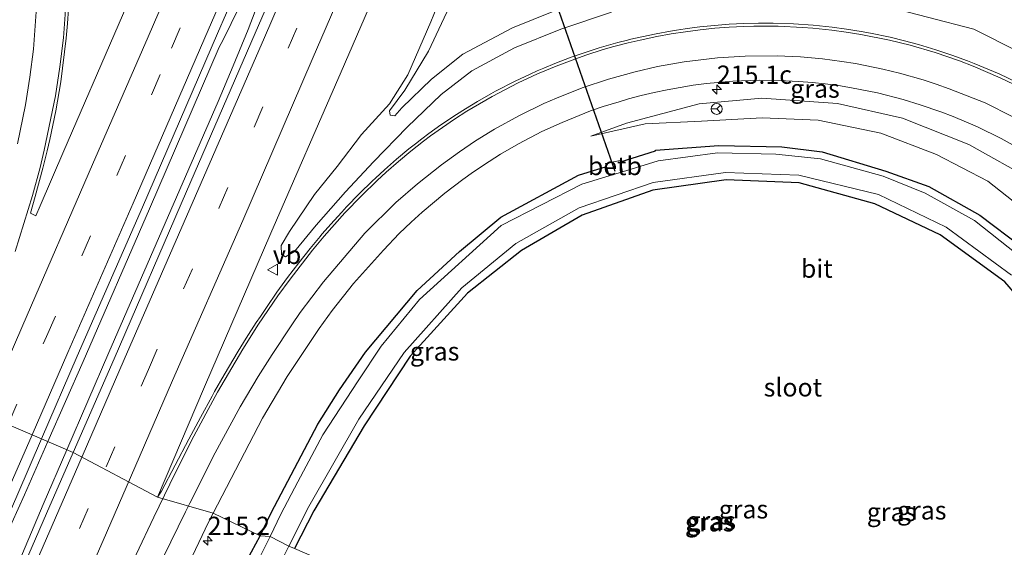
# Model space of a CAD drawing. Units: metres. Extents: x 79998 to 86369, y 401143 to 406253.
# Drawn here: x 85377 to 85511, y 404431 to 404503 of the extents above; entities that cross this region are included whole.
import ezdxf
from ezdxf.enums import TextEntityAlignment as Align

# ---------------------------------------------------------------- set-up
doc = ezdxf.new("R2010")
doc.units = ezdxf.units.M
doc.linetypes.add('VW-3-9_STREEP', pattern=[12, 3, -9])
doc.layers.get('0').update_dxf_attribs({"lineweight": 25})
for name, color, linetype, lineweight in [('B-ME-AM-KILOMETR-S-B1', 7, 'Continuous', 18), ('B-ME-BV-GELEIDECONSTRUCTIE-GELEIDERAIL-L-B1', 213, 'BV-GELEIDERAIL', 18), ('B-ME-GW-KRUINLIJN-L-B1', 93, 'Continuous', 18), ('B-ME-GW-TEENLIJN-L-B1', 93, 'Continuous', 18), ('B-ME-IE-GRASLAND-GV-B6', 93, 'Continuous', 18), ('B-ME-IE-HULPGEOMETRIE-L-B1', 53, 'Continuous', 18), ('B-ME-OB-BEKLEDING-GV-B6', 253, 'Continuous', 18), ('B-ME-OG-WATER-GV-B6', 153, 'Continuous', 18), ('B-ME-VH-VERH_SOORT-BITUMEN-GV-B6', 8, 'IE-TERREINAFSCHEIDING-NATUURLIJK-HOUTWAL', 18), ('B-ME-VW-MARKERING-39STREEP-015-L-B1', 255, 'VW-3-9_STREEP', 18), ('B-ME-VW-MARKERING-STREEP-015-L-B1', 7, 'Continuous', 18), ('B-ME-VW-MEUBILAIR_WEGMEUBILAIR-RONA-S-B1', 8, 'Continuous', 18), ('B-ME-VW-MEUBILAIR_WEGMEUBILAIR-VERKEERSBORD-S-B1', 8, 'Continuous', 18)]:
    doc.layers.add(name, color=color, linetype=linetype, lineweight=lineweight)
doc.layers.add('B-ME-GW-INSTEEKWATERGANG-L-B1', color=10, linetype='Continuous')
doc.layers.add('B-ME-KW-DUIKER-L-B1', color=10, linetype='Continuous')
doc.styles.add('NLCS-ISO', font='NLCS-ISO.TTF')
doc.linetypes.add('BV-GELEIDERAIL', pattern='A,10,-3,[108,NLCS.SHX,S=1,R=0,X=0,Y=0],-3', length=16)
doc.linetypes.add('IE-TERREINAFSCHEIDING-NATUURLIJK-HOUTWAL', pattern='A,7,-1.5,[67,NLCS.SHX,S=0.75,R=45,X=0,Y=0],-1.5,7,-1.5,[70,NLCS.SHX,S=0.75,R=0,X=0,Y=0],-1.5', length=20)

# ---------------------------------------------------------------- blocks, each defined once
blk = doc.blocks.new('hecto')
for p, q in [((0, 0.625), (-0.625, 0)), ((0, -0.625), (0, 0.625)), ((-0.625, 0), (0.625, 0)), ((0.625, 0), (0, -0.625))]:
    blk.add_line(p, q)
blk = doc.blocks.new('verkeersbord')
for p, q in [((0, 0.75), (-0.75, -0.625)), ((0.75, -0.625), (0, 0.75)), ((-0.75, -0.625), (0.75, -0.625))]:
    blk.add_line(p, q)
blk = doc.blocks.new('wegwijzer')
for q in [(-0.53, -0.53), (0, 0.75), (0.53, -0.53)]:
    blk.add_line((0, 0), q)
blk.add_circle((0, 0), 0.75)

msp = doc.modelspace()

# ---------------------------------------------------------------- linework, layer by layer
at = {"layer": 'B-ME-BV-GELEIDECONSTRUCTIE-GELEIDERAIL-L-B1'}
for points in [[(85383.2087, 404444.6907, 1.9908), (85388.945, 404458.006, 2.035), (85403.912, 404492.277, 2.264), (85405.931, 404497.178, 2.297), (85408.013, 404502.109, 2.343), (85415.149, 404520.887, 2.451), (85416.361, 404524.498, 2.455), (85425.352, 404545.395, 2.609), (85434.322, 404566.173, 2.844), (85452.264, 404607.844, 3.231), (85468.545, 404645.835, 3.444), (85477.978, 404667.917, 3.474), (85488.386, 404692.476, 3.491), (85497.754, 404714.513, 3.491), (85506, 404734.225, 3.441), (85509.1839, 404741.7583, 3.4209)], [(85416.361, 404524.498, 2.455), (85414.572, 404521.118, 2.451), (85404.568, 404500.711, 2.31), (85404.031, 404499.69, 2.302), (85394.511, 404477.595, 2.107), (85385.431, 404456.772, 1.987), (85380.6224, 404445.8114, 1.9564)], [(85380.6224, 404445.8114, 1.9564), (85377.428, 404438.53, 1.936), (85371.325, 404425.162, 1.949), (85365.394, 404411.741, 1.944), (85360.185, 404399.55, 1.897)], [(85355.033, 404379.712, 1.882), (85363.631, 404399.234, 1.909), (85370.598, 404415.067, 2.011), (85379.995, 404437.231, 1.966), (85383.2087, 404444.6907, 1.9908)]]:
    msp.add_polyline3d(points, dxfattribs=at)
at = {"layer": 'B-ME-GW-INSTEEKWATERGANG-L-B1'}
for points in [[(85458.8771, 404484.0188, -0.1538), (85463.683, 404485.535, 0.121), (85463.679, 404485.622, 0.137), (85472.343, 404486.261, 0.056), (85480.929, 404486.093, 0.006), (85486.45, 404485.426, 0.006), (85495.178, 404482.785, -0.093), (85501.037, 404480.686, -0.041), (85508.014, 404476.764, -0.007), (85513.798, 404472.389, 0.055), (85518.993, 404466.862, -0.027), (85523.381, 404461.228, -0.017), (85526.64, 404454.981, -0.047), (85529.764, 404448.12, -0.017), (85531.903, 404441.168, -0.005), (85533.015, 404435.1, -0.029), (85532.478, 404427.404, -0.086), (85530.324, 404419.227, -0.09), (85526.323, 404407.985, -0.081), (85522.305, 404396.341, -0.063), (85518.3208, 404386.1412, 0.048)], [(85409.648, 404432.951, 0.096), (85411.136, 404436.082, 0.103), (85417.532, 404448.174, 0.178), (85420.49, 404452.883, 0.208), (85424.027, 404458.01, 0.187), (85431.102, 404466.477, 0.073), (85436.908, 404471.804, 0.098), (85442.526, 404476.493, 0.12), (85453.144, 404482.21, 0.088), (85456.9719, 404483.4177, -0.1379)], [(85514.0901, 404387.9745, 0.0502), (85517.089, 404396.157, -0.036), (85521.184, 404407.992, -0.058), (85526.071, 404421.583, 0.004), (85527.605, 404427.42, 0.019), (85527.806, 404434.003, 0.022), (85526.226, 404443.081, -0.048), (85523.083, 404451.132, 0.048), (85518.465, 404459.513, 0.067), (85511.428, 404467.659, -0.002), (85502.591, 404474.083, -0.036), (85493.664, 404478.284, 0.041), (85483.331, 404481.17, -0.039), (85473.358, 404481.596, -0.006), (85463.307, 404480.177, 0.017), (85453.677, 404476.731, -0.009), (85445.378, 404471.92, -0.04), (85437.98, 404466.113, -0.04), (85430.164, 404457.479, -0.121), (85423.846, 404447.956, -0.049), (85416.988, 404436.362, -0.062), (85414.3533, 404431.1944, -0.1077)], [(85409.443, 404423.308, 0.276), (85408.329, 404424.109, 0.252), (85406.97, 404425.542, 0.218), (85406.665, 404427.258, 0.163), (85407.528, 404428.951, 0.177), (85408.464, 404430.742, 0.099), (85409.648, 404432.951, 0.096)]]:
    msp.add_polyline3d(points, dxfattribs=at)
at = {"layer": 'B-ME-GW-KRUINLIJN-L-B1'}
for points in [[(85436.262, 404511.242, 1.126), (85432.966, 404503.161, 0.984), (85429.845, 404495.931, 0.873), (85427.331, 404491.968, 0.895), (85423.469, 404487.788, 0.903), (85420.162, 404483.392, 0.868), (85417.074, 404479.591, 0.943), (85413.666, 404474.502, 0.955), (85412.526, 404472.591, 0.89), (85412.564, 404471.392, 0.879), (85413.081, 404471.07, 0.881), (85414.312, 404471.78, 0.897), (85417.309, 404475.382, 0.944), (85421.311, 404479.947, 0.965), (85425.135, 404484.051, 1.058), (85429.741, 404488.764, 1.111), (85434.369, 404493.23, 1.166), (85438.574, 404496.489, 1.138), (85444.384, 404499.623, 1.221), (85450.742, 404502.15, 1.236), (85457.669, 404504.482, 1.293)], [(85494.546, 404505.439, 1.757), (85507.18, 404502.183, 1.932), (85519.388, 404496.017, 2.092), (85527.488, 404490.413, 2.296), (85536.87, 404482.324, 2.387), (85542.589, 404475.744, 2.486), (85548.56, 404466.431, 2.588), (85552.248, 404458.671, 2.689), (85554.838, 404451.054, 2.902), (85556.494, 404443.099, 3.167), (85557.531, 404436.057, 3.571)], [(85454.839, 404487.536, 0.516), (85459.735, 404489.305, 0.655), (85469.639, 404491.977, 0.772), (85478.196, 404492.73, 0.937), (85488.556, 404491.995, 1.091), (85497.464, 404489.989, 1.247), (85506.503, 404486.408, 1.39), (85515.312, 404481.499, 1.591), (85522.63, 404475.981, 1.732), (85528.99, 404469.923, 2.001), (85534.438, 404462.384, 2.141), (85538.929, 404454.172, 2.385), (85542.565, 404445.671, 2.649), (85544.804, 404436.684, 2.897), (85545.309, 404428.117, 3.167), (85543.699, 404419.02, 3.311), (85540.982, 404409.42, 3.52), (85538.449, 404400.302, 3.677), (85534.174, 404385.67, 3.934), (85532.2647, 404380.0987, 4.0194)]]:
    msp.add_polyline3d(points, dxfattribs=at)
at = {"layer": 'B-ME-GW-TEENLIJN-L-B1'}
for points in [[(85436.213, 404506.789, 0.386), (85432.655, 404499.142, 0.644), (85429.419, 404493.816, 0.76), (85427.32, 404491.028, 0.805), (85427.428, 404490.412, 0.774), (85428.039, 404490.32, 0.741), (85429.026, 404491.406, 0.76), (85433.063, 404495.313, 0.784), (85437.34, 404498.769, 0.78), (85444.15, 404502.364, 0.736), (85452.839, 404505.871, 0.515)], [(85523.0806, 404384.0785, 0.3832), (85530.531, 404404.795, 0.423), (85534.204, 404415.983, 0.382), (85537.097, 404427.891, 0.33), (85537.497, 404433.716, 0.419), (85536.178, 404443.286, 0.456), (85532.967, 404452.456, 0.406), (85528.462, 404461.305, 0.402), (85523.016, 404468.99, 0.402), (85516.906, 404475.271, 0.361), (85509.111, 404481.415, 0.392), (85502.112, 404485.022, 0.339), (85494.479, 404487.957, 0.306), (85485.93, 404489.754, 0.301), (85478.246, 404490.038, 0.24), (85469.985, 404489.58, 0.343), (85462.273, 404489.214, 0.426), (85454.839, 404487.536, 0.516)]]:
    msp.add_polyline3d(points, dxfattribs=at)
at = {"layer": 'B-ME-IE-GRASLAND-GV-B6'}
for points in [[(85395.606, 404438.209, 0.948), (85402.047, 404453.314, 1.014), (85411.107, 404474.312, 1.084), (85420.695, 404496.34, 1.245), (85429.807, 404517.4, 1.425), (85439.164, 404539.091, 1.601), (85448.426, 404560.444, 1.791), (85457.075, 404580.676, 2.022), (85466.103, 404601.655, 2.206), (85475.595, 404623.811, 2.363), (85482.117, 404639, 2.416), (85492.842, 404664.122, 2.45), (85502.14, 404685.862, 2.457), (85511.707, 404708.238, 2.447), (85519.755, 404727.254, 2.406)], [(85417.944, 404522.291, 1.709), (85408.954, 404501.624, 1.537), (85399.561, 404479.969, 1.425), (85389.664, 404457.135, 1.251), (85384.0619, 404444.3209, 1.2086), (85379.7551, 404446.1872, 1.253), (85384.636, 404457.465, 1.286), (85393.54, 404477.849, 1.409), (85403.8, 404501.552, 1.536), (85411.194, 404518.576, 1.665)], [(85398.153, 404521.014, 1.343), (85390.245, 404502.649, 1.214), (85382.79, 404485.542, 1.153), (85379.569, 404478.027, 1.094), (85378.95, 404476.668, 1.086), (85378.24, 404477.039, 1.091), (85378.8923, 404479.3085, 1.1661), (85379.937, 404483.1832, 1.1955), (85380.5188, 404485.5468, 1.2139), (85380.874, 404487.0868, 1.2261), (85381.6914, 404491.0185, 1.2579), (85382.3771, 404494.9768, 1.2909), (85383.1319, 404500.9574, 1.3428), (85383.3045, 404502.9602, 1.3608), (85383.435, 404504.9666, 1.379)], [(85436.262, 404511.242, 1.126), (85432.966, 404503.161, 0.984), (85429.845, 404495.931, 0.873), (85427.331, 404491.968, 0.895), (85423.469, 404487.788, 0.903), (85420.162, 404483.392, 0.868), (85417.074, 404479.591, 0.943), (85413.666, 404474.502, 0.955), (85412.526, 404472.591, 0.89), (85412.564, 404471.392, 0.879), (85413.081, 404471.07, 0.881), (85414.312, 404471.78, 0.897), (85417.309, 404475.382, 0.944), (85421.311, 404479.947, 0.965), (85425.135, 404484.051, 1.058), (85429.741, 404488.764, 1.111), (85434.369, 404493.23, 1.166), (85438.574, 404496.489, 1.138), (85444.384, 404499.623, 1.221), (85450.742, 404502.15, 1.236), (85457.669, 404504.482, 1.293)], [(85457.669, 404504.482, 1.293), (85450.742, 404502.15, 1.236), (85444.384, 404499.623, 1.221), (85438.574, 404496.489, 1.138), (85434.369, 404493.23, 1.166), (85429.741, 404488.764, 1.111), (85425.135, 404484.051, 1.058), (85421.311, 404479.947, 0.965), (85417.309, 404475.382, 0.944), (85414.312, 404471.78, 0.897), (85413.081, 404471.07, 0.881), (85412.564, 404471.392, 0.879), (85412.526, 404472.591, 0.89), (85413.666, 404474.502, 0.955), (85417.074, 404479.591, 0.943), (85420.162, 404483.392, 0.868), (85423.469, 404487.788, 0.903), (85427.331, 404491.968, 0.895), (85429.845, 404495.931, 0.873), (85432.966, 404503.161, 0.984), (85436.262, 404511.242, 1.126)], [(85452.839, 404505.871, 0.515), (85444.15, 404502.364, 0.736), (85437.34, 404498.769, 0.78), (85433.063, 404495.313, 0.784), (85429.026, 404491.406, 0.76), (85428.039, 404490.32, 0.741), (85427.428, 404490.412, 0.774), (85427.32, 404491.028, 0.805), (85429.419, 404493.816, 0.76), (85432.655, 404499.142, 0.644), (85436.213, 404506.789, 0.386)], [(85436.213, 404506.789, 0.386), (85432.655, 404499.142, 0.644), (85429.419, 404493.816, 0.76), (85427.32, 404491.028, 0.805), (85427.428, 404490.412, 0.774), (85428.039, 404490.32, 0.741), (85429.026, 404491.406, 0.76), (85433.063, 404495.313, 0.784), (85437.34, 404498.769, 0.78), (85444.15, 404502.364, 0.736), (85452.839, 404505.871, 0.515)], [(85494.546, 404505.439, 1.757), (85507.18, 404502.183, 1.932), (85519.388, 404496.017, 2.092), (85527.488, 404490.413, 2.296), (85536.87, 404482.324, 2.387), (85542.589, 404475.744, 2.486), (85548.56, 404466.431, 2.588), (85552.248, 404458.671, 2.689), (85554.838, 404451.054, 2.902), (85556.494, 404443.099, 3.167), (85557.531, 404436.057, 3.571), (85557.716, 404436.24, 3.549), (85558.015, 404437.888, 3.391), (85558.372, 404438.971, 3.22), (85558.444, 404442.714, 2.811), (85557.335, 404449.786, 2.439), (85555.222, 404458.719, 2.047), (85551.585, 404469.279, 1.674), (85547.182, 404477.55, 1.259), (85541.186, 404485.281, 0.884), (85533.002, 404492.469, 0.778), (85524.234, 404498.639, 0.649), (85513.81, 404504.076, 0.543)], [(85513.81, 404504.076, 0.543), (85524.234, 404498.639, 0.649), (85533.002, 404492.469, 0.778), (85541.186, 404485.281, 0.884), (85547.182, 404477.55, 1.259), (85551.585, 404469.279, 1.674), (85555.222, 404458.719, 2.047), (85557.335, 404449.786, 2.439), (85558.444, 404442.714, 2.811), (85558.372, 404438.971, 3.22), (85558.015, 404437.888, 3.391), (85557.716, 404436.24, 3.549), (85557.531, 404436.057, 3.571), (85556.494, 404443.099, 3.167), (85554.838, 404451.054, 2.902), (85552.248, 404458.671, 2.689), (85548.56, 404466.431, 2.588), (85542.589, 404475.744, 2.486), (85536.87, 404482.324, 2.387), (85527.488, 404490.413, 2.296), (85519.388, 404496.017, 2.092), (85507.18, 404502.183, 1.932), (85494.546, 404505.439, 1.757)], [(85513.2097, 404494.8111, 2.2152), (85510.672, 404496.069, 2.129), (85507.2655, 404497.4813, 2.1099), (85506.3163, 404497.8455, 2.094), (85504.1813, 404498.629, 2.0589), (85501.9902, 404499.3615, 2.024), (85499.6445, 404500.0691, 1.9877), (85497.7005, 404500.5911, 1.9585), (85495.7435, 404501.0624, 1.9298), (85493.0823, 404501.6117, 1.892), (85491.796, 404501.8515, 1.8741), (85489.8082, 404502.1688, 1.8471), (85487.8129, 404502.4343, 1.8206), (85485.2422, 404502.699, 1.7874), (85482.5234, 404502.8789, 1.7533), (85479.7827, 404502.9753, 1.72), (85477.7697, 404502.9798, 1.6962), (85475.7574, 404502.932, 1.673), (85473.7469, 404502.8319, 1.6502), (85471.7397, 404502.6795, 1.6281), (85469.7372, 404502.475, 1.6064), (85469.0087, 404502.3813, 1.5987), (85467.7407, 404502.2184, 1.5853), (85466.5546, 404502.0345, 1.5731), (85465.7515, 404501.91, 1.5648), (85463.771, 404501.55, 1.5448), (85461.8005, 404501.1387, 1.5253), (85460.3104, 404500.7869, 1.5109), (85459.8414, 404500.6762, 1.5064), (85458.5111, 404500.3254, 1.4938), (85457.895, 404500.1629, 1.488), (85455.9626, 404499.5992, 1.4701), (85454.0455, 404498.9854, 1.4528), (85452.145, 404498.322, 1.4361), (85449.9309, 404497.4739, 1.4171), (85448.399, 404496.8481, 1.4042), (85447.5014, 404496.4538, 1.3968), (85446.556, 404496.0385, 1.389), (85444.482, 404495.0543, 1.3724), (85441.8126, 404493.675, 1.3518), (85441.162, 404493.3264, 1.3468), (85439.3283, 404492.2786, 1.3332), (85437.6906, 404491.2882, 1.3214), (85436.484, 404490.5149, 1.3129), (85434.3299, 404489.0722, 1.2981), (85432.6938, 404487.8995, 1.2873), (85431.7199, 404487.17, 1.281), (85430.8632, 404486.4985, 1.272), (85429.9791, 404485.8056, 1.2627), (85428.2773, 404484.3936, 1.245), (85426.6143, 404482.9366, 1.228), (85425.4027, 404481.818, 1.2159), (85424.9902, 404481.4371, 1.2118), (85423.1896, 404479.6826, 1.1941), (85421.4387, 404477.8794, 1.1774), (85420.7978, 404477.1834, 1.1714), (85419.7365, 404476.0307, 1.1616), (85418.0823, 404474.1398, 1.1467), (85417.843, 404473.8524, 1.1446), (85416.475, 404472.2095, 1.1327), (85414.9135, 404470.2426, 1.1196), (85413.3963, 404468.2421, 1.1074), (85411.9221, 404466.2103, 1.0962), (85410.4892, 404464.1499, 1.0858), (85409.6644, 404462.9145, 1.0803), (85409.096, 404462.063, 1.0764), (85407.7405, 404459.9521, 1.0679), (85406.633, 404458.1657, 1.0615), (85404.7142, 404454.9444, 1.0512), (85403.385, 404452.673, 0.982), (85403.0629, 404452.0385, 1.0424), (85401.462, 404449.1056, 1.0337), (85399.9063, 404446.1495, 1.0251), (85396.135, 404439.036, 0.966), (85395.606, 404438.209, 0.948)], [(85513.798, 404472.389, 0.055), (85508.014, 404476.764, -0.007), (85501.037, 404480.686, -0.041), (85495.178, 404482.785, -0.093), (85486.45, 404485.426, 0.006), (85480.929, 404486.093, 0.006), (85472.343, 404486.261, 0.056), (85463.679, 404485.622, 0.137), (85463.683, 404485.535, 0.121), (85458.8771, 404484.0188, -0.1538), (85458.832, 404484.223, -0.087), (85456.862, 404483.822, 0.005), (85456.9719, 404483.4177, -0.1379), (85453.144, 404482.21, 0.088), (85442.526, 404476.493, 0.12), (85436.908, 404471.804, 0.098), (85431.102, 404466.477, 0.073), (85424.027, 404458.01, 0.187), (85420.49, 404452.883, 0.208), (85417.532, 404448.174, 0.178), (85411.136, 404436.082, 0.103), (85409.648, 404432.951, 0.096), (85403.2015, 404436.027, 0.7106), (85409.939, 404449.012, 0.664), (85413.3087, 404454.7103, 0.687), (85417.696, 404461.247, 0.659), (85419.4929, 404463.7211, 0.6676), (85422.3958, 404467.397, 0.6648), (85426.49, 404471.979, 0.604), (85428.6471, 404474.2367, 0.6693), (85430.29, 404475.786, 0.671), (85431.796, 404477.1772, 0.676), (85434.8656, 404479.7484, 0.6851), (85437.3203, 404481.6196, 0.6969), (85438.7914, 404482.6742, 0.7077), (85440.951, 404484.067, 0.669), (85442.4771, 404485.0682, 0.7363), (85444.9351, 404486.4997, 0.7564), (85448.1477, 404488.1677, 0.7839), (85450.914, 404489.395, 0.792), (85454.8113, 404490.9919, 0.8456), (85456.5202, 404491.5884, 0.8624), (85458.705, 404492.252, 0.853), (85459.9818, 404492.6473, 0.8975), (85461.7321, 404493.1088, 0.9159), (85463.4937, 404493.5247, 0.9349), (85465.2656, 404493.8946, 0.9543), (85467.0465, 404494.2183, 0.9743), (85468.8352, 404494.4956, 0.9949), (85470.6306, 404494.7263, 1.016), (85474.2362, 404495.0472, 1.0598), (85477.8536, 404495.1803, 1.1057), (85481.4731, 404495.1251, 1.1539), (85483.2805, 404495.0269, 1.1787), (85485.0848, 404494.8818, 1.2042), (85486.8847, 404494.6897, 1.2301), (85488.6789, 404494.451, 1.2566), (85490.4664, 404494.1657, 1.2837), (85494.016, 404493.4561, 1.3393), (85497.524, 404492.5629, 1.3972), (85499.848, 404491.84, 1.413), (85502.687, 404490.8843, 1.488), (85504.377, 404490.2359, 1.5194), (85507.7035, 404488.8083, 1.5838), (85510.9513, 404487.2098, 1.6503), (85514.1116, 404485.4445, 1.7189)], [(85515.312, 404481.499, 1.591), (85506.503, 404486.408, 1.39), (85497.464, 404489.989, 1.247), (85488.556, 404491.995, 1.091), (85478.196, 404492.73, 0.937), (85469.639, 404491.977, 0.772), (85459.735, 404489.305, 0.655), (85454.839, 404487.536, 0.516)], [(85454.839, 404487.536, 0.516), (85459.735, 404489.305, 0.655), (85469.639, 404491.977, 0.772), (85478.196, 404492.73, 0.937), (85488.556, 404491.995, 1.091), (85497.464, 404489.989, 1.247), (85506.503, 404486.408, 1.39), (85515.312, 404481.499, 1.591)], [(85454.839, 404487.536, 0.516), (85462.273, 404489.214, 0.426), (85469.985, 404489.58, 0.343), (85478.246, 404490.038, 0.24), (85485.93, 404489.754, 0.301), (85494.479, 404487.957, 0.306), (85502.112, 404485.022, 0.339), (85509.111, 404481.415, 0.392), (85516.906, 404475.271, 0.361)], [(85516.906, 404475.271, 0.361), (85509.111, 404481.415, 0.392), (85502.112, 404485.022, 0.339), (85494.479, 404487.957, 0.306), (85485.93, 404489.754, 0.301), (85478.246, 404490.038, 0.24), (85469.985, 404489.58, 0.343), (85462.273, 404489.214, 0.426), (85454.839, 404487.536, 0.516)], [(85458.8771, 404484.0188, -0.1538), (85463.683, 404485.535, 0.121), (85463.679, 404485.622, 0.137), (85472.343, 404486.261, 0.056), (85480.929, 404486.093, 0.006), (85486.45, 404485.426, 0.006), (85495.178, 404482.785, -0.093), (85501.037, 404480.686, -0.041), (85508.014, 404476.764, -0.007), (85513.798, 404472.389, 0.055)], [(85512.979, 404471.527, -0.604), (85507.286, 404476.012, -0.571), (85500.557, 404479.739, -0.59), (85494.825, 404482.07, -0.594), (85486.233, 404484.437, -0.559), (85480.13, 404485.069, -0.591), (85472.159, 404485.279, -0.592), (85464.062, 404484.179, -0.574), (85459.1732, 404482.6779, -0.5927), (85458.8771, 404484.0188, -0.1538)], [(85457.3272, 404482.1111, -0.5998), (85453.601, 404480.967, -0.614), (85442.593, 404475.32, -0.533), (85431.438, 404465.224, -0.532), (85426.192, 404458.871, -0.527), (85423.024, 404454.097, -0.566), (85418.207, 404446.746, -0.557), (85414.794, 404440.314, -0.588), (85412.449, 404435.892, -0.58), (85410.989, 404432.861, -0.615), (85409.648, 404432.951, 0.096), (85411.136, 404436.082, 0.103), (85417.532, 404448.174, 0.178), (85420.49, 404452.883, 0.208), (85424.027, 404458.01, 0.187), (85431.102, 404466.477, 0.073), (85436.908, 404471.804, 0.098), (85442.526, 404476.493, 0.12), (85453.144, 404482.21, 0.088), (85456.9719, 404483.4177, -0.1379), (85457.3272, 404482.1111, -0.5998)], [(85413.5494, 404431.5428, -0.6313), (85416.272, 404436.924, -0.625), (85423.127, 404448.888, -0.594), (85429.324, 404457.982, -0.641), (85437.201, 404466.836, -0.645), (85444.607, 404472.87, -0.64), (85453.267, 404477.742, -0.658), (85463.347, 404481.209, -0.695), (85473.258, 404482.572, -0.639), (85483.264, 404482.202, -0.672), (85494.186, 404479.576, -0.663), (85503.437, 404475.111, -0.619), (85512.349, 404468.542, -0.653)], [(85511.428, 404467.659, -0.002), (85502.591, 404474.083, -0.036), (85493.664, 404478.284, 0.041), (85483.331, 404481.17, -0.039), (85473.358, 404481.596, -0.006), (85463.307, 404480.177, 0.017), (85453.677, 404476.731, -0.009), (85445.378, 404471.92, -0.04), (85437.98, 404466.113, -0.04), (85430.164, 404457.479, -0.121), (85423.846, 404447.956, -0.049), (85416.988, 404436.362, -0.062), (85414.3533, 404431.1944, -0.1077), (85413.5494, 404431.5428, -0.6313)], [(85414.3533, 404431.1944, -0.1077), (85416.988, 404436.362, -0.062), (85423.846, 404447.956, -0.049), (85430.164, 404457.479, -0.121), (85437.98, 404466.113, -0.04), (85445.378, 404471.92, -0.04), (85453.677, 404476.731, -0.009), (85463.307, 404480.177, 0.017), (85473.358, 404481.596, -0.006), (85483.331, 404481.17, -0.039), (85493.664, 404478.284, 0.041), (85502.591, 404474.083, -0.036), (85511.428, 404467.659, -0.002), (85518.465, 404459.513, 0.067), (85523.083, 404451.132, 0.048), (85526.226, 404443.081, -0.048), (85527.806, 404434.003, 0.022), (85527.605, 404427.42, 0.019), (85526.071, 404421.583, 0.004), (85521.184, 404407.992, -0.058), (85517.089, 404396.157, -0.036), (85514.0901, 404387.9745, 0.0502), (85414.3533, 404431.1944, -0.1077)], [(85355.683, 404379.477, 1.118), (85345.404, 404355.646, 1.177), (85337.234, 404337.155, 1.147), (85329.749, 404320.259, 1.128), (85325.13, 404309.732, 1.107), (85320.204, 404298.639, 1.112), (85315.6374, 404288.2724, 1.0776), (85311.0674, 404290.2984, 1.0626), (85318.396, 404306.85, 1.092), (85327.908, 404328.357, 1.142), (85335.331, 404345.266, 1.191), (85343.671, 404364.21, 1.213), (85351.63, 404381.875, 1.11), (85359.93, 404400.876, 1.154), (85364.774, 404412.015, 1.199), (85370.659, 404425.293, 1.211), (85376.503, 404438.673, 1.231), (85379.7551, 404446.1872, 1.253), (85384.0619, 404444.3209, 1.2086), (85380.418, 404435.986, 1.181), (85371.181, 404414.811, 1.168), (85364.059, 404398.467, 1.162), (85355.683, 404379.477, 1.118)], [(85370.868, 404367.124, 0.687), (85379.702, 404385.715, 0.66), (85398.631, 404426.47, 0.7), (85402.569, 404434.808, 0.715), (85403.2015, 404436.027, 0.7106), (85409.648, 404432.951, 0.096), (85408.464, 404430.742, 0.099), (85407.528, 404428.951, 0.177), (85406.665, 404427.258, 0.163), (85406.97, 404425.542, 0.218), (85408.329, 404424.109, 0.252), (85409.443, 404423.308, 0.276)], [(85408.464, 404430.742, 0.099), (85409.648, 404432.951, 0.096), (85410.989, 404432.861, -0.615)], [(85410.989, 404432.861, -0.615), (85408.729, 404428.302, -0.611)], [(85412.396, 404429.263, -0.634), (85413.5494, 404431.5428, -0.6313), (85414.3533, 404431.1944, -0.1077)]]:
    msp.add_polyline3d(points, dxfattribs=at)
at = {"layer": 'B-ME-IE-HULPGEOMETRIE-L-B1'}
msp.add_polyline3d([(85514.0901, 404387.9745, 0.0502), (85414.3533, 404431.1944, -0.1077), (85413.5494, 404431.5428, -0.6313), (85410.989, 404432.861, -0.615), (85409.648, 404432.951, 0.096), (85403.2015, 404436.027, 0.7106), (85395.606, 404438.209, 0.948), (85384.0619, 404444.3209, 1.2086), (85379.7551, 404446.1872, 1.253), (85362.0729, 404453.7274, 0.7798)], dxfattribs=at)
at = {"layer": 'B-ME-KW-DUIKER-L-B1'}
msp.add_line((85448.54, 404510.229, -0.41), (85458.14, 404482.758, -0.42), dxfattribs=at)
at = {"layer": 'B-ME-OB-BEKLEDING-GV-B6'}
msp.add_polyline3d([(85458.8771, 404484.0188, -0.1538), (85459.1732, 404482.6779, -0.5927), (85457.3272, 404482.1111, -0.5998), (85456.9719, 404483.4177, -0.1379), (85456.862, 404483.822, 0.005), (85458.832, 404484.223, -0.087), (85458.8771, 404484.0188, -0.1538)], dxfattribs=at)
at = {"layer": 'B-ME-OG-WATER-GV-B6'}
for points in [[(85459.1732, 404482.6779, -0.5927), (85464.062, 404484.179, -0.574), (85472.159, 404485.279, -0.592), (85480.13, 404485.069, -0.591), (85486.233, 404484.437, -0.559), (85494.825, 404482.07, -0.594), (85500.557, 404479.739, -0.59), (85507.286, 404476.012, -0.571), (85512.979, 404471.527, -0.604)], [(85512.349, 404468.542, -0.653), (85503.437, 404475.111, -0.619), (85494.186, 404479.576, -0.663), (85483.264, 404482.202, -0.672), (85473.258, 404482.572, -0.639), (85463.347, 404481.209, -0.695), (85453.267, 404477.742, -0.658), (85444.607, 404472.87, -0.64), (85437.201, 404466.836, -0.645), (85429.324, 404457.982, -0.641), (85423.127, 404448.888, -0.594), (85416.272, 404436.924, -0.625), (85413.5494, 404431.5428, -0.6313), (85410.989, 404432.861, -0.615), (85412.449, 404435.892, -0.58), (85414.794, 404440.314, -0.588), (85418.207, 404446.746, -0.557), (85423.024, 404454.097, -0.566), (85426.192, 404458.871, -0.527), (85431.438, 404465.224, -0.532), (85442.593, 404475.32, -0.533), (85453.601, 404480.967, -0.614), (85457.3272, 404482.1111, -0.5998), (85459.1732, 404482.6779, -0.5927)], [(85408.729, 404428.302, -0.611), (85410.989, 404432.861, -0.615), (85413.5494, 404431.5428, -0.6313)], [(85413.5494, 404431.5428, -0.6313), (85412.396, 404429.263, -0.634)]]:
    msp.add_polyline3d(points, dxfattribs=at)
at = {"layer": 'B-ME-VH-VERH_SOORT-BITUMEN-GV-B6'}
for points in [[(85499.601, 404724.953, 2.77), (85489.406, 404700.933, 2.788), (85480.375, 404679.542, 2.774), (85467.991, 404650.655, 2.737), (85459.63, 404631.094, 2.625), (85450.183, 404609.04, 2.48), (85441.171, 404588.105, 2.319), (85431.519, 404565.628, 2.078), (85422.349, 404544.354, 1.895), (85418.74, 404536.049, 1.801), (85411.194, 404518.576, 1.665), (85403.8, 404501.552, 1.536), (85393.54, 404477.849, 1.409), (85384.636, 404457.465, 1.286), (85379.7551, 404446.1872, 1.253), (85362.0729, 404453.7274, 0.7798)], [(85429.807, 404517.4, 1.425), (85420.695, 404496.34, 1.245), (85411.107, 404474.312, 1.084), (85402.047, 404453.314, 1.014), (85395.606, 404438.209, 0.948), (85384.0619, 404444.3209, 1.2086), (85389.664, 404457.135, 1.251), (85399.561, 404479.969, 1.425), (85408.954, 404501.624, 1.537), (85417.944, 404522.291, 1.709)], [(85383.435, 404504.9666, 1.379), (85383.3045, 404502.9602, 1.3608), (85383.1319, 404500.9574, 1.3428), (85382.3771, 404494.9768, 1.2909), (85381.6914, 404491.0185, 1.2579), (85380.874, 404487.0868, 1.2261), (85380.5188, 404485.5468, 1.2139), (85379.937, 404483.1832, 1.1955), (85378.8923, 404479.3085, 1.1661), (85378.24, 404477.039, 1.091), (85378.95, 404476.668, 1.086), (85379.569, 404478.027, 1.094), (85382.79, 404485.542, 1.153), (85390.245, 404502.649, 1.214), (85398.153, 404521.014, 1.343)], [(85395.606, 404438.209, 0.948), (85396.135, 404439.036, 0.966), (85399.9063, 404446.1495, 1.0251), (85401.462, 404449.1056, 1.0337), (85403.0629, 404452.0385, 1.0424), (85403.385, 404452.673, 0.982), (85404.7142, 404454.9444, 1.0512), (85406.633, 404458.1657, 1.0615), (85407.7405, 404459.9521, 1.0679), (85409.096, 404462.063, 1.0764), (85409.6644, 404462.9145, 1.0803), (85410.4892, 404464.1499, 1.0858), (85411.9221, 404466.2103, 1.0962), (85413.3963, 404468.2421, 1.1074), (85414.9135, 404470.2426, 1.1196), (85416.475, 404472.2095, 1.1327), (85417.843, 404473.8524, 1.1446), (85418.0823, 404474.1398, 1.1467), (85419.7365, 404476.0307, 1.1616), (85420.7978, 404477.1834, 1.1714), (85421.4387, 404477.8794, 1.1774), (85423.1896, 404479.6826, 1.1941), (85424.9902, 404481.4371, 1.2118), (85425.4027, 404481.818, 1.2159), (85426.6143, 404482.9366, 1.228), (85428.2773, 404484.3936, 1.245), (85429.9791, 404485.8056, 1.2627), (85430.8632, 404486.4985, 1.272), (85431.7199, 404487.17, 1.281), (85432.6938, 404487.8995, 1.2873), (85434.3299, 404489.0722, 1.2981), (85436.484, 404490.5149, 1.3129), (85437.6906, 404491.2882, 1.3214), (85439.3283, 404492.2786, 1.3332), (85441.162, 404493.3264, 1.3468), (85441.8126, 404493.675, 1.3518), (85444.482, 404495.0543, 1.3724), (85446.556, 404496.0385, 1.389), (85447.5014, 404496.4538, 1.3968), (85448.399, 404496.8481, 1.4042), (85449.9309, 404497.4739, 1.4171), (85452.145, 404498.322, 1.4361), (85454.0455, 404498.9854, 1.4528), (85455.9626, 404499.5992, 1.4701), (85457.895, 404500.1629, 1.488), (85458.5111, 404500.3254, 1.4938), (85459.8414, 404500.6762, 1.5064), (85460.3104, 404500.7869, 1.5109), (85461.8005, 404501.1387, 1.5253), (85463.771, 404501.55, 1.5448), (85465.7515, 404501.91, 1.5648), (85466.5546, 404502.0345, 1.5731), (85467.7407, 404502.2184, 1.5853), (85469.0087, 404502.3813, 1.5987), (85469.7372, 404502.475, 1.6064), (85471.7397, 404502.6795, 1.6281), (85473.7469, 404502.8319, 1.6502), (85475.7574, 404502.932, 1.673), (85477.7697, 404502.9798, 1.6962), (85479.7827, 404502.9753, 1.72), (85482.5234, 404502.8789, 1.7533), (85485.2422, 404502.699, 1.7874), (85487.8129, 404502.4343, 1.8206), (85489.8082, 404502.1688, 1.8471), (85491.796, 404501.8515, 1.8741), (85493.0823, 404501.6117, 1.892), (85495.7435, 404501.0624, 1.9298), (85497.7005, 404500.5911, 1.9585), (85499.6445, 404500.0691, 1.9877), (85501.9902, 404499.3615, 2.024), (85504.1813, 404498.629, 2.0589), (85506.3163, 404497.8455, 2.094), (85507.2655, 404497.4813, 2.1099), (85510.672, 404496.069, 2.129), (85513.2097, 404494.8111, 2.2152)], [(85514.1116, 404485.4445, 1.7189), (85510.9513, 404487.2098, 1.6503), (85507.7035, 404488.8083, 1.5838), (85504.377, 404490.2359, 1.5194), (85502.687, 404490.8843, 1.488), (85499.848, 404491.84, 1.413), (85497.524, 404492.5629, 1.3972), (85494.016, 404493.4561, 1.3393), (85490.4664, 404494.1657, 1.2837), (85488.6789, 404494.451, 1.2566), (85486.8847, 404494.6897, 1.2301), (85485.0848, 404494.8818, 1.2042), (85483.2805, 404495.0269, 1.1787), (85481.4731, 404495.1251, 1.1539), (85477.8536, 404495.1803, 1.1057), (85474.2362, 404495.0472, 1.0598), (85470.6306, 404494.7263, 1.016), (85468.8352, 404494.4956, 0.9949), (85467.0465, 404494.2183, 0.9743), (85465.2656, 404493.8946, 0.9543), (85463.4937, 404493.5247, 0.9349), (85461.7321, 404493.1088, 0.9159), (85459.9818, 404492.6473, 0.8975), (85458.705, 404492.252, 0.853), (85456.5202, 404491.5884, 0.8624), (85454.8113, 404490.9919, 0.8456), (85450.914, 404489.395, 0.792), (85448.1477, 404488.1677, 0.7839), (85444.9351, 404486.4997, 0.7564), (85442.4771, 404485.0682, 0.7363), (85440.951, 404484.067, 0.669), (85438.7914, 404482.6742, 0.7077), (85437.3203, 404481.6196, 0.6969), (85434.8656, 404479.7484, 0.6851), (85431.796, 404477.1772, 0.676), (85430.29, 404475.786, 0.671), (85428.6471, 404474.2367, 0.6693), (85426.49, 404471.979, 0.604), (85422.3958, 404467.397, 0.6648), (85419.4929, 404463.7211, 0.6676), (85417.696, 404461.247, 0.659), (85413.3087, 404454.7103, 0.687), (85409.939, 404449.012, 0.664), (85403.2015, 404436.027, 0.7106), (85395.606, 404438.209, 0.948)], [(85379.7551, 404446.1872, 1.253), (85376.503, 404438.673, 1.231), (85370.659, 404425.293, 1.211), (85364.774, 404412.015, 1.199), (85359.93, 404400.876, 1.154), (85351.63, 404381.875, 1.11), (85343.671, 404364.21, 1.213), (85335.331, 404345.266, 1.191), (85327.908, 404328.357, 1.142), (85318.396, 404306.85, 1.092), (85311.0674, 404290.2984, 1.0626), (85296.7485, 404296.6464, 0.6502), (85304.33, 404313.719, 0.69), (85313.688, 404335.048, 0.737), (85320.411, 404351.683, 0.719), (85327.501, 404369.164, 0.746), (85335.922, 404389.864, 0.705), (85341.8158, 404403.6874, 0.769), (85349.3357, 404422.2198, 0.7568), (85350.7904, 404425.8047, 0.7575), (85353.0957, 404431.486, 0.7592), (85359.0311, 404446.1134, 0.7773), (85362.0729, 404453.7274, 0.7798), (85379.7551, 404446.1872, 1.253)], [(85379.702, 404385.715, 0.66), (85370.868, 404367.124, 0.687), (85362.452, 404349.407, 0.675), (85352.718, 404329.38, 0.704), (85344.89, 404313.337, 0.71), (85339.659, 404302.559, 0.696), (85335.005, 404292.693, 0.697), (85330.0958, 404281.8626, 0.6685), (85315.6374, 404288.2724, 1.0776), (85320.204, 404298.639, 1.112), (85325.13, 404309.732, 1.107), (85329.749, 404320.259, 1.128), (85337.234, 404337.155, 1.147), (85345.404, 404355.646, 1.177), (85355.683, 404379.477, 1.118), (85364.059, 404398.467, 1.162), (85371.181, 404414.811, 1.168), (85380.418, 404435.986, 1.181), (85384.0619, 404444.3209, 1.2086), (85395.606, 404438.209, 0.948), (85403.2015, 404436.027, 0.7106), (85402.569, 404434.808, 0.715), (85398.631, 404426.47, 0.7), (85379.702, 404385.715, 0.66)]]:
    msp.add_polyline3d(points, dxfattribs=at)
at = {"layer": 'B-ME-VW-MARKERING-39STREEP-015-L-B1'}
for points in [[(85375.1816, 404448.1691, 1.1864), (85380.437, 404460.186, 1.227), (85390.047, 404482.168, 1.353), (85397.522, 404499.587, 1.437), (85414.166, 404537.932, 1.752), (85427.127, 404567.946, 2.035), (85436.65, 404590.086, 2.253), (85445.738, 404611.183, 2.423), (85455.102, 404633.02, 2.551), (85461.278, 404647.476, 2.632), (85463.545, 404652.853, 2.64), (85475.787, 404681.536, 2.729), (85484.958, 404703.054, 2.739), (85495.163, 404727.07, 2.736), (85502.6706, 404744.7989, 2.6613)], [(85388.5982, 404442.3552, 1.189), (85394.363, 404455.684, 1.219), (85404.035, 404477.777, 1.354), (85413.455, 404499.569, 1.49), (85422.386, 404520.147, 1.666), (85431.92, 404542.318, 1.834), (85450.014, 404584.124, 2.264), (85458.875, 404604.779, 2.444), (85468.449, 404627.205, 2.582), (85474.653, 404641.692, 2.676), (85494.841, 404689.035, 2.741), (85504.431, 404711.669, 2.699), (85512.529, 404730.601, 2.637), (85514.5017, 404735.376, 2.6574)], [(85320.0624, 404286.3107, 0.9659), (85324.795, 404297.064, 0.972), (85341.553, 404334.979, 1.044), (85368.564, 404396.442, 1.108), (85375.849, 404413.083, 1.148), (85384.956, 404433.934, 1.17), (85388.5982, 404442.3552, 1.189)]]:
    msp.add_polyline3d(points, dxfattribs=at)
at = {"layer": 'B-ME-VW-MARKERING-STREEP-015-L-B1'}
for points in [[(85378.4685, 404446.7448, 1.284), (85383.364, 404457.976, 1.318), (85392.278, 404478.408, 1.437), (85402.507, 404502.034, 1.565), (85409.922, 404519.064, 1.703), (85417.495, 404536.672, 1.848), (85421.016, 404544.782, 1.926), (85430.311, 404566.284, 2.121), (85439.905, 404588.586, 2.347), (85448.923, 404609.638, 2.521), (85458.443, 404631.696, 2.657), (85466.759, 404651.301, 2.752), (85479.039, 404679.991, 2.823), (85488.179, 404701.515, 2.827), (85498.416, 404725.556, 2.8), (85505.9311, 404743.2768, 2.7327)], [(85511.2159, 404736.8303, 2.7411), (85501.183, 404713.165, 2.791), (85491.55, 404690.455, 2.824), (85481.485, 404666.8, 2.805), (85471.449, 404643.367, 2.753), (85455.576, 404606.17, 2.546), (85446.785, 404585.759, 2.356), (85437.832, 404564.934, 2.137), (85428.778, 404543.916, 1.934), (85419.132, 404521.681, 1.745), (85410.217, 404501.05, 1.583), (85400.805, 404479.383, 1.459), (85391.068, 404457.01, 1.312), (85385.2993, 404443.7847, 1.2765)], [(85517.8217, 404733.9041, 2.579), (85515.827, 404729.251, 2.566), (85507.674, 404709.981, 2.602), (85498.13, 404687.549, 2.636), (85488.298, 404664.36, 2.625), (85477.922, 404640.044, 2.587), (85471.765, 404625.74, 2.507), (85462.184, 404603.286, 2.341), (85453.206, 404582.494, 2.176), (85444.444, 404562.04, 1.95), (85435.177, 404540.706, 1.759), (85425.734, 404518.78, 1.59), (85416.728, 404498.006, 1.39), (85407.257, 404476.041, 1.243), (85397.663, 404454.144, 1.152), (85391.9238, 404440.914, 1.0981)], [(85376.1474, 404471.7697, 1.0938), (85378.5075, 404479.4176, 1.1466), (85379.5494, 404483.2821, 1.1749), (85380.1295, 404485.639, 1.1926), (85381.6574, 404493.0628, 1.2509), (85382.2704, 404497.019, 1.2835), (85382.7338, 404500.9958, 1.3173), (85382.968, 404504.15, 1.346), (85383.1221, 404506.9886, 1.3704), (85383.1591, 404510.9927, 1.4073), (85383.1068, 404512.9944, 1.4263), (85383.0053, 404514.9942, 1.4455), (85382.655, 404518.9367, 1.4844), (85382.0862, 404522.9324, 1.5126), (85381.3069, 404526.8766, 1.5417), (85380.322, 404530.7585, 1.5717), (85379.1315, 404534.5823, 1.6028), (85378.4602, 404536.4691, 1.6188), (85377.7389, 404538.3373, 1.635), (85377.265, 404539.411, 1.658), (85376.968, 404540.1855, 1.6515), (85376.1481, 404542.0126, 1.6683)], [(85371.923, 404449.5812, 1.1193), (85377.179, 404461.732, 1.159), (85386.726, 404483.652, 1.304), (85394.306, 404501.108, 1.372), (85402.042, 404518.958, 1.524), (85410.998, 404539.539, 1.691)], [(85376.4496, 404486.5107, 0.9914), (85377.5401, 404491.8114, 1.017), (85378.169, 404495.6294, 1.0367), (85378.6574, 404499.4559, 1.0574), (85379.023, 404504.532, 1.079), (85379.1698, 404507.1157, 1.102), (85379.1732, 404510.9365, 1.1259), (85378.948, 404515.187, 1.148), (85378.6315, 404518.4739, 1.1766), (85378.0934, 404522.2541, 1.2048), (85377.037, 404527.323, 1.246), (85376.4243, 404529.6581, 1.2639)], [(85397.268, 404440.0066, 0.9938), (85400.2615, 404445.9657, 1.0089), (85403.808, 404452.588, 0.998), (85407.2654, 404458.4329, 1.043), (85409.4306, 404461.844, 1.0553), (85412.041, 404465.72, 1.03), (85413.7176, 404468.0038, 1.0843), (85416.7854, 404471.9572, 1.1082), (85418.3866, 404473.8801, 1.1215), (85421.2224, 404477.054, 1.1463), (85423.4728, 404479.4, 1.1669), (85425.6404, 404481.4931, 1.1875), (85426.8818, 404482.6393, 1.1995), (85428.5368, 404484.0893, 1.2159), (85430.2303, 404485.4942, 1.233), (85431.9622, 404486.8518, 1.2508), (85432.9311, 404487.5774, 1.257), (85434.5587, 404488.7441, 1.2679), (85436.216, 404489.8681, 1.2792), (85437.902, 404490.9486, 1.2911), (85439.6156, 404491.9849, 1.3036), (85441.3555, 404492.9763, 1.3165), (85444.9098, 404494.8217, 1.3441), (85447.565, 404496.053, 1.339), (85448.5551, 404496.4798, 1.3739), (85450.1069, 404497.1138, 1.387), (85452.2818, 404497.9461, 1.4058), (85454.1724, 404498.6061, 1.4226), (85456.541, 404499.377, 1.43), (85458.002, 404499.7775, 1.4577), (85459.9384, 404500.2881, 1.4761), (85461.5981, 404500.6799, 1.4922), (85463.8476, 404501.1575, 1.5145), (85465.8179, 404501.5156, 1.5345), (85467.7968, 404501.8224, 1.5551), (85469.783, 404502.0776, 1.5762), (85471.7752, 404502.2811, 1.5978), (85473.772, 404502.4327, 1.62), (85475.7721, 404502.5323, 1.6427), (85477.1196, 404502.5643, 1.6583), (85480.47, 404502.585, 1.675), (85483.7779, 404502.4102, 1.7389), (85485.2079, 404502.3004, 1.7571), (85487.7653, 404502.0372, 1.7903), (85489.7503, 404501.773, 1.8168), (85491.7278, 404501.4574, 1.8438), (85495.6549, 404500.6723, 1.8995), (85498.5166, 404499.9578, 1.942), (85501.912, 404498.999, 1.985), (85505.2478, 404497.8271, 2.0482), (85507.1174, 404497.1097, 2.0796), (85510.7976, 404495.5304, 2.1439), (85512.6057, 404494.6695, 2.1769)], [(85400.0291, 404437.4017, 0.8766), (85403.4887, 404444.2958, 0.8616), (85406.6339, 404450.0509, 0.8584), (85406.902, 404450.574, 0.85), (85409.3772, 404454.7213, 0.8557), (85411.2603, 404457.7345, 0.8549), (85413.9604, 404461.7853, 0.8566), (85415.091, 404463.446, 0.873), (85418.2795, 404467.6316, 0.8655), (85423.951, 404474.272, 0.883), (85428.175, 404478.473, 0.91), (85431.1421, 404481.0345, 0.9239), (85434.4153, 404483.6293, 0.9442), (85436.8752, 404485.4221, 0.9613), (85439.0965, 404486.9042, 0.9775), (85441.6662, 404488.4924, 0.997), (85444.9869, 404490.3277, 1.0235), (85448.3985, 404491.9879, 1.0521), (85450.1355, 404492.7509, 1.0673), (85453.6662, 404494.1401, 1.0992), (85457.2642, 404495.3438, 1.1333), (85460.9201, 404496.3589, 1.1695), (85463.9741, 404497.0469, 1.2011), (85467.6178, 404497.6966, 1.2403), (85472.1343, 404498.247, 1.2912), (85475.9209, 404498.485, 1.3361), (85480.3188, 404498.5088, 1.3909), (85483.5057, 404498.3693, 1.4323), (85486.491, 404498.1005, 1.4728), (85489.164, 404497.7657, 1.5102), (85491.0374, 404497.4666, 1.5372), (85494.7579, 404496.7229, 1.5929), (85497.0202, 404496.1665, 1.6283), (85500.2536, 404495.2472, 1.6805), (85502.0579, 404494.6606, 1.7108), (85503.8463, 404494.0273, 1.7416), (85508.737, 404492.08, 1.825), (85512.5083, 404490.176, 1.9039)], [(85309.9703, 404290.7848, 1.0376), (85317.363, 404307.442, 1.075), (85326.646, 404328.538, 1.132), (85334.151, 404345.486, 1.149), (85342.354, 404364.184, 1.179), (85350.373, 404382.412, 1.163), (85358.655, 404401.314, 1.184), (85363.565, 404412.499, 1.225), (85369.376, 404425.816, 1.257), (85375.145, 404439.12, 1.261), (85378.4685, 404446.7448, 1.284)], [(85385.2993, 404443.7847, 1.2765), (85381.642, 404435.4, 1.254), (85372.398, 404414.242, 1.241), (85356.975, 404378.961, 1.176), (85346.513, 404355.176, 1.158), (85338.31, 404336.597, 1.111), (85326.188, 404309.031, 1.093), (85321.509, 404298.529, 1.085), (85316.7522, 404287.7782, 1.0633)], [(85391.9238, 404440.914, 1.0981), (85388.19, 404432.307, 1.063), (85379.15, 404411.743, 1.056), (85371.879, 404395.002, 1.02), (85363.738, 404376.427, 0.987), (85362.384, 404373.386, 1.005), (85353.16, 404352.398, 0.997), (85344.854, 404333.532, 0.961), (85337.473, 404316.802, 0.945), (85332.807, 404306.216, 0.907), (85328.164, 404295.738, 0.901)], [(85328.355, 404295.635, 0.895), (85333.417, 404305.937, 0.878), (85338.52, 404316.307, 0.917), (85346.54, 404332.719, 0.923), (85355.662, 404351.559, 0.937), (85364.495, 404370.086, 0.935), (85375.495, 404393.362, 0.943), (85383.172, 404409.932, 0.953), (85392.7, 404430.368, 0.968), (85395.0995, 404435.5, 0.9828), (85397.268, 404440.0066, 0.9938)], [(85326.7001, 404283.368, 0.8141), (85331.478, 404294.146, 0.839), (85336.442, 404304.228, 0.822), (85341.718, 404314.935, 0.848), (85349.596, 404331.068, 0.853), (85358.973, 404350.475, 0.852), (85367.566, 404368.519, 0.863), (85376.587, 404387.561, 0.789), (85388.147, 404412.453, 0.885), (85391.9151, 404420.4478, 0.8738), (85395.435, 404428.012, 0.854), (85399.412, 404436.219, 0.879), (85400.0291, 404437.4017, 0.8766)]]:
    msp.add_polyline3d(points, dxfattribs=at)

# ---------------------------------------------------------------- block references
at = {"layer": 'B-ME-AM-KILOMETR-S-B1', "rotation": 90}
for p in [(85472.07, 404493.913, 0.908), (85402.461, 404432.265, 0.591)]:
    msp.add_blockref('hecto', p, dxfattribs=at)
at = {"layer": 'B-ME-VW-MEUBILAIR_WEGMEUBILAIR-RONA-S-B1', "rotation": 90}
msp.add_blockref('wegwijzer', (85472.049, 404491.273, 0.586), dxfattribs=at)
at = {"layer": 'B-ME-VW-MEUBILAIR_WEGMEUBILAIR-VERKEERSBORD-S-B1', "rotation": 90}
msp.add_blockref('verkeersbord', (85411.373, 404469.293, 0.932), dxfattribs=at)

# ---------------------------------------------------------------- texts
at = {"layer": 'B-ME-AM-KILOMETR-S-B1', "ltscale": 0.2, "style": 'NLCS-ISO'}
for s, p in [('215.1c', (85472.07, 404493.913, 0.908)), ('215.2', (85402.461, 404432.265, 0.591))]:
    msp.add_text(s, height=2.5, dxfattribs=at).set_placement(p, align=Align.BOTTOM_LEFT)
at = {"layer": 'B-ME-IE-GRASLAND-GV-B6', "ltscale": 0.2, "style": 'NLCS-ISO'}
for p in [(85485.485, 404494.0475), (85433.4876, 404458.1394), (85475.7014, 404436.5608), (85500.074, 404436.4144), (85471.3047, 404434.9941), (85495.946, 404436.2011), (85471.0796, 404434.7853)]:
    msp.add_text('gras', height=2.5, dxfattribs=at).set_placement(p, align=Align.MIDDLE_CENTER)
at = {"layer": 'B-ME-OB-BEKLEDING-GV-B6', "ltscale": 0.2, "style": 'NLCS-ISO'}
msp.add_text('betb', height=2.5, dxfattribs=at).set_placement((85458.1315, 404483.4699), align=Align.MIDDLE_CENTER)
at = {"layer": 'B-ME-OG-WATER-GV-B6', "ltscale": 0.2, "style": 'NLCS-ISO'}
msp.add_text('sloot', height=2.5, dxfattribs=at).set_placement((85482.4614, 404453.226), align=Align.MIDDLE_CENTER)
at = {"layer": 'B-ME-VH-VERH_SOORT-BITUMEN-GV-B6', "ltscale": 0.2, "style": 'NLCS-ISO'}
msp.add_text('bit', height=2.5, dxfattribs=at).set_placement((85485.7245, 404469.4476), align=Align.MIDDLE_CENTER)
at = {"layer": 'B-ME-VW-MEUBILAIR_WEGMEUBILAIR-VERKEERSBORD-S-B1', "ltscale": 0.2, "style": 'NLCS-ISO'}
msp.add_text('vb', height=2.5, dxfattribs=at).set_placement((85411.373, 404469.293, 0.932), align=Align.BOTTOM_LEFT)

doc.saveas('drawing.dxf')
